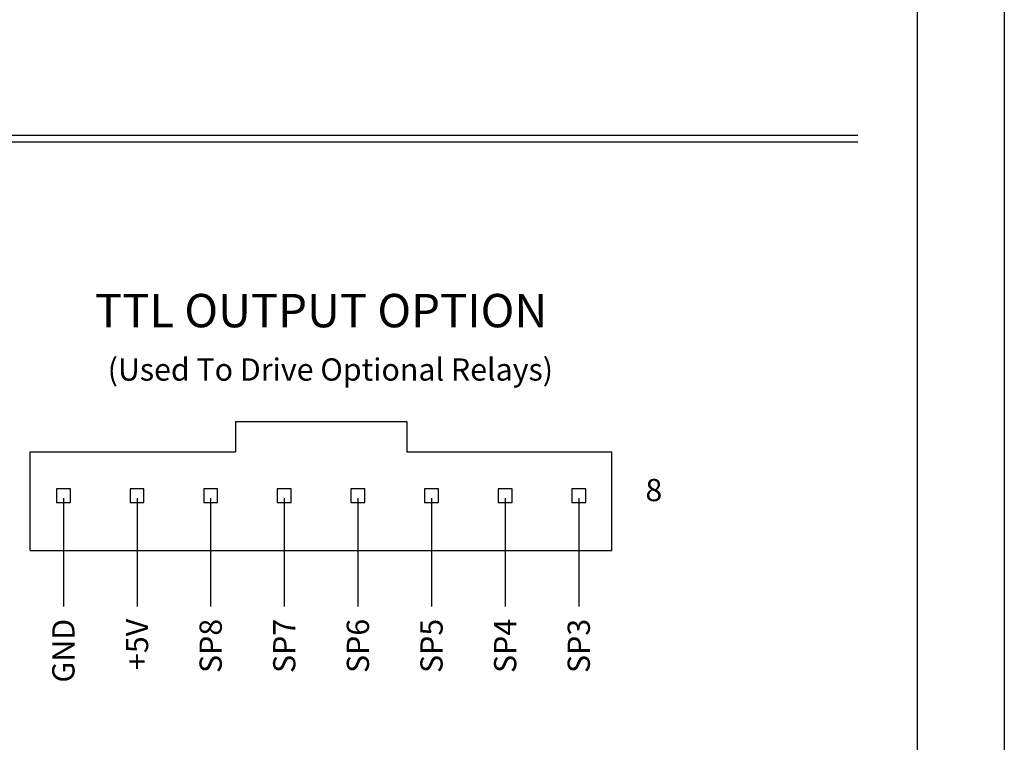
# Model space of a CAD drawing. Extents: x 0 to 70.1, y 0 to 44.
# Drawn here: x 62.2 to 70.1, y 26.5 to 32.3 of the extents above; entities that cross this region are included whole.
import ezdxf
from ezdxf.enums import TextEntityAlignment as Align

# ---------------------------------------------------------------- set-up
doc = ezdxf.new("R2010")
doc.units = 0
doc.header["$LTSCALE"] = 0.25
doc.layers.get('0').update_dxf_attribs({"linetype": 'CONTINUOUS'})
doc.layers.add('FOMAT', color=6, linetype='CONTINUOUS')
doc.layers.add('R', color=1, linetype='CONTINUOUS')
doc.styles.add('RD18', font='ROMANS', dxfattribs={"height": 0.18})
doc.styles.add('RD25', font='ROMAND.shx', dxfattribs={"height": 0.25})
doc.styles.add('RS10', font='ROMANS.shx', dxfattribs={"height": 0.1})
doc.styles.add('RS18', font='ROMANS.shx', dxfattribs={"height": 0.18})

# ---------------------------------------------------------------- blocks, each defined once
blk = doc.blocks.new('DSHEET2')
at = {"layer": 'FOMAT', "color": 7}
blk.add_lwpolyline([(0, 0), (0, 22), (34, 22), (34, 0), (0, 0)], close=True, dxfattribs=at)
at = {"layer": 'FOMAT', "color": 6}
blk.add_lwpolyline([(0.66, 21.29), (0.66, 0.67), (33.34, 0.67), (33.34, 21.29)], close=True, dxfattribs=at)
at = {"layer": 'FOMAT', "color": 7, "style": 'RD25'}
for tag, p in [('DRAWING_NAME', (30.1525, 2.488)), ('DRAWING_NAME', (30.1525, 2.0332)), ('NUMBER', (30.69, 1.2538)), ('REV', (32.89, 1.2538))]:
    blk.add_attdef(tag, text='', height=0.25, dxfattribs=at).set_placement(p, align=Align.MIDDLE)
at = {"layer": 'FOMAT', "color": 1, "style": 'RS10'}
for tag, p in [('FILE', (28.9205, 0.7811)), ('2', (32.3114, 0.7771))]:
    blk.add_attdef(tag, text='', height=0.1, dxfattribs=at).set_placement(p, align=Align.RIGHT)
blk.add_attdef('SCALE', text='', height=0.1, dxfattribs=at).set_placement((30.3066, 0.8298), align=Align.MIDDLE_LEFT)
blk.add_attdef('XX', text='', height=0.1, dxfattribs=at).set_placement((32.9101, 0.8298), align=Align.MIDDLE)

msp = doc.modelspace()

# ---------------------------------------------------------------- linework, layer by layer
for p, q in [((56.6003, 31.3788), (68.9401, 31.3788)), ((59.8812, 31.3257), (68.9401, 31.3257)), ((63.9053, 29.0627), (65.2918, 29.0627)), ((63.9053, 29.0627), (63.9053, 28.8173)), ((65.2918, 29.0627), (65.2918, 28.8173)), ((62.2465, 28.8173), (63.9053, 28.8173)), ((62.2465, 28.0189), (62.2465, 28.8173)), ((65.2918, 28.8173), (66.9505, 28.8173)), ((66.9505, 28.0189), (66.9505, 28.8173)), ((62.5143, 28.4423), (62.5143, 27.5673)), ((63.1098, 28.4423), (63.1098, 27.5673)), ((63.7053, 28.4423), (63.7053, 27.5673)), ((64.3008, 28.4423), (64.3008, 27.5673)), ((64.8963, 28.4423), (64.8963, 27.5673)), ((65.4918, 28.4423), (65.4918, 27.5673)), ((66.0873, 28.4423), (66.0873, 27.5673)), ((66.6828, 28.4423), (66.6828, 27.5673))]:
    msp.add_line(p, q)
at = {"linetype": 'CONTINUOUS'}
msp.add_line((62.2465, 28.0189), (66.9505, 28.0189), dxfattribs=at)
at = {"layer": 'R', "color": 7}
for points in [[(62.458, 28.5193), (62.458, 28.4068), (62.5705, 28.4068), (62.5705, 28.5193)], [(63.0535, 28.5193), (63.0535, 28.4068), (63.166, 28.4068), (63.166, 28.5193)], [(63.649, 28.5193), (63.649, 28.4068), (63.7615, 28.4068), (63.7615, 28.5193)], [(64.2445, 28.5193), (64.2445, 28.4068), (64.357, 28.4068), (64.357, 28.5193)], [(64.84, 28.5193), (64.84, 28.4068), (64.9525, 28.4068), (64.9525, 28.5193)], [(65.4355, 28.5193), (65.4355, 28.4068), (65.548, 28.4068), (65.548, 28.5193)], [(66.031, 28.5193), (66.031, 28.4068), (66.1435, 28.4068), (66.1435, 28.5193)], [(66.6265, 28.5193), (66.6265, 28.4068), (66.739, 28.4068), (66.739, 28.5193)]]:
    msp.add_lwpolyline(points, close=True, dxfattribs=at)

# ---------------------------------------------------------------- block references
at = {"xscale": 1.0625, "yscale": 1.0625, "zscale": 1.0625}
msp.add_blockref('DSHEET2', (34, 20.625), dxfattribs=at)

# ---------------------------------------------------------------- texts
at = {"color": 2, "style": 'RD18'}
msp.add_text('TTL OUTPUT OPTION', height=0.27, dxfattribs=at).set_placement((64.5985, 29.8249), align=Align.CENTER)
at = {"style": 'RS18'}
msp.add_text('(Used To Drive Optional Relays)', height=0.18, dxfattribs=at).set_placement((64.6735, 29.3936), align=Align.CENTER)
msp.add_text('8', height=0.18, dxfattribs=at).set_placement((67.3583, 28.4187), align=Align.RIGHT)
for s, p in [('GND', (62.6043, 27.4673)), ('+5V', (63.1998, 27.4673)), ('SP8', (63.7953, 27.4673)), ('SP7', (64.3908, 27.4673)), ('SP6', (64.9863, 27.4673)), ('SP5', (65.5818, 27.4673)), ('SP4', (66.1773, 27.4673)), ('SP3', (66.7728, 27.4673))]:
    msp.add_text(s, height=0.18, rotation=90, dxfattribs=at).set_placement(p, align=Align.RIGHT)

doc.saveas('drawing.dxf')
